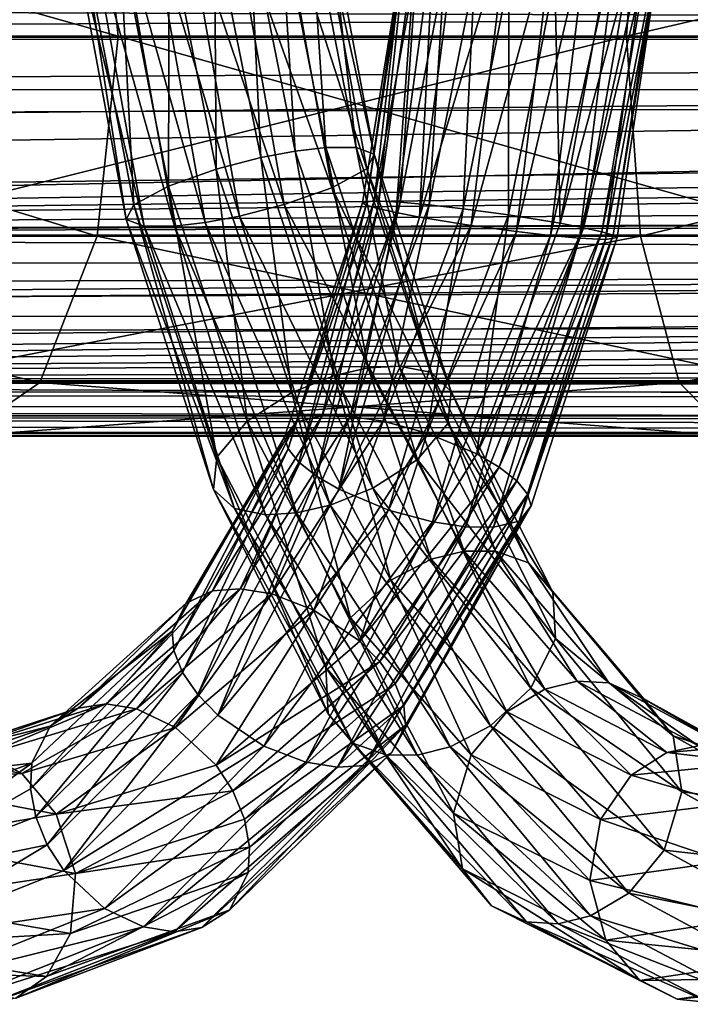
# Model space of a CAD drawing. Extents: x -218 to 77, y -202 to 22.
# Drawn here: x -141 to -129, y -17 to 0 of the extents above; entities that cross this region are included whole.
import ezdxf

# ---------------------------------------------------------------- set-up
doc = ezdxf.new("R2010")
doc.units = 0
for name, color, linetype in [('L1', 7, 'CONTINUOUS'), ('L20', 7, 'CONTINUOUS'), ('L21', 7, 'CONTINUOUS')]:
    doc.layers.add(name, color=color, linetype=linetype)

msp = doc.modelspace()

# ---------------------------------------------------------------- linework, layer by layer
at = {"layer": 'L1', "color": 7}
for points in [[(-16.97806, 0.000224, 241.5535), (-182.8212, 0.000622, 241.5532), (-16.97949, 0.834857, 241.55)], [(-16.97949, 0.834857, 241.55), (-182.8212, 0.000622, 241.5532), (-182.8176, 0.784397, 241.5441)], [(-16.99154, 0.536406, 255.4794), (-182.8087, 0.55129, 255.4783), (-16.99893, -0.000087, 255.4974)], [(-16.99893, -0.000087, 255.4974), (-182.8087, 0.55129, 255.4783), (-182.8008, -0.00007, 255.4981)], [(-16.97806, 0.000224, 241.5535), (-182.8256, -0.946757, 241.5643), (-182.8212, 0.000622, 241.5532)], [(-16.97653, -0.893039, 241.5572), (-182.8256, -0.946757, 241.5643), (-16.97806, 0.000224, 241.5535)], [(-183.1648, -3.478308, 254.5202), (-16.90667, -1.77892, 255.2702), (-16.99986, -0.067916, 255.4997)], [(-183.1648, -3.478308, 254.5202), (-16.99986, -0.067916, 255.4997), (-182.9668, -2.410182, 255.072)], [(-182.9668, -2.410182, 255.072), (-16.99986, -0.067916, 255.4997), (-182.8892, -1.764894, 255.2738)], [(-16.99986, -0.067916, 255.4997), (-182.8001, -0.049839, 255.4998), (-182.8892, -1.764894, 255.2738)], [(-16.99893, -0.000087, 255.4974), (-182.8008, -0.00007, 255.4981), (-16.99986, -0.067916, 255.4997)], [(-16.99986, -0.067916, 255.4997), (-182.8008, -0.00007, 255.4981), (-182.8001, -0.049839, 255.4998)], [(-183.1537, -3.499657, 242.4383), (-183.1528, -3.496134, 242.4356), (-16.97653, -0.893039, 241.5572)], [(-16.97653, -0.893039, 241.5572), (-16.94066, -1.419111, 241.6454), (-183.1537, -3.499657, 242.4383)], [(-16.97653, -0.893039, 241.5572), (-183.1528, -3.496134, 242.4356), (-183.0804, -3.120305, 242.2339)], [(-183.0804, -3.120305, 242.2339), (-182.8619, -1.470415, 241.6562), (-16.97653, -0.893039, 241.5572)], [(-16.97653, -0.893039, 241.5572), (-182.8619, -1.470415, 241.6562), (-182.8256, -0.946757, 241.5643)], [(-183.1537, -3.499657, 242.4383), (-16.94066, -1.419111, 241.6454), (-16.73633, -2.951291, 242.1686)], [(-16.82539, -2.43026, 255.0646), (-16.90667, -1.77892, 255.2702), (-183.1648, -3.478308, 254.5202)], [(-16.7257, -2.948954, 254.7947), (-16.82539, -2.43026, 255.0646), (-183.1648, -3.478308, 254.5202)], [(-183.1648, -3.478308, 254.5202), (-16.62404, -3.477835, 254.5196), (-16.7257, -2.948954, 254.7947)], [(-183.1537, -3.499657, 242.4383), (-16.73633, -2.951291, 242.1686), (-16.72049, -3.070033, 242.2091)], [(-16.72049, -3.070033, 242.2091), (-16.64784, -3.44231, 242.4049), (-183.1537, -3.499657, 242.4383)], [(-183.1537, -3.499657, 242.4383), (-16.64784, -3.44231, 242.4049), (-16.63451, -3.495134, 242.4444)], [(-16.63451, -3.495134, 242.4444), (-16.28749, -4.870067, 243.4718), (-183.5046, -4.915597, 243.5163)], [(-183.4651, -4.756318, 243.3951), (-16.63451, -3.495134, 242.4444), (-183.5046, -4.915597, 243.5163)], [(-183.1537, -3.499657, 242.4383), (-16.63451, -3.495134, 242.4444), (-183.4651, -4.756318, 243.3951)], [(-183.255, -3.964763, 254.2689), (-16.52745, -3.980362, 254.2582), (-183.1648, -3.478308, 254.5202)], [(-183.1648, -3.478308, 254.5202), (-16.52745, -3.980362, 254.2582), (-16.62404, -3.477835, 254.5196)], [(-183.875, -6.03035, 251.9847), (-16.42159, -4.396736, 253.9469), (-16.52745, -3.980362, 254.2582)], [(-183.875, -6.03035, 251.9847), (-16.52745, -3.980362, 254.2582), (-183.8174, -5.879967, 252.2981)], [(-183.8174, -5.879967, 252.2981), (-16.52745, -3.980362, 254.2582), (-183.7285, -5.624598, 252.667)], [(-16.52745, -3.980362, 254.2582), (-183.4688, -4.754958, 253.5714), (-183.7285, -5.624598, 252.667)], [(-16.52745, -3.980362, 254.2582), (-183.3581, -4.384252, 253.9569), (-183.4688, -4.754958, 253.5714)], [(-183.255, -3.964763, 254.2689), (-183.3581, -4.384252, 253.9569), (-16.52745, -3.980362, 254.2582)], [(-16.03927, -5.634, 252.6543), (-16.42159, -4.396736, 253.9469), (-183.875, -6.03035, 251.9847)], [(-16.18943, -5.186754, 243.7992), (-183.878, -6.032421, 245.0203), (-16.28749, -4.870067, 243.4718)], [(-16.28749, -4.870067, 243.4718), (-183.878, -6.032421, 245.0203), (-183.6013, -5.234888, 243.8529)], [(-16.28749, -4.870067, 243.4718), (-183.6013, -5.234888, 243.8529), (-183.5046, -4.915597, 243.5163)], [(-15.88693, -6.037391, 245.0173), (-183.878, -6.032421, 245.0203), (-16.18943, -5.186754, 243.7992)], [(-15.94891, -5.884918, 252.2905), (-16.03927, -5.634, 252.6543), (-183.875, -6.03035, 251.9847)], [(-184.1095, -6.642147, 250.7095), (-15.64777, -6.644335, 250.7029), (-183.875, -6.03035, 251.9847)], [(-183.875, -6.03035, 251.9847), (-15.89098, -6.031014, 251.9851), (-15.94891, -5.884918, 252.2905)], [(-183.875, -6.03035, 251.9847), (-15.64777, -6.644335, 250.7029), (-15.89098, -6.031014, 251.9851)], [(-15.82931, -6.199436, 245.2493), (-183.9474, -6.232505, 245.3132), (-183.878, -6.032421, 245.0203)], [(-15.72311, -6.464048, 245.8137), (-183.9474, -6.232505, 245.3132), (-15.82931, -6.199436, 245.2493)], [(-15.82931, -6.199436, 245.2493), (-183.878, -6.032421, 245.0203), (-15.88693, -6.037391, 245.0173)], [(-15.72311, -6.464048, 245.8137), (-184.0487, -6.492023, 245.882), (-183.9474, -6.232505, 245.3132)], [(-15.52612, -6.923844, 247.4702), (-184.2328, -6.935002, 247.5483), (-184.0487, -6.492023, 245.882)], [(-15.52612, -6.923844, 247.4702), (-184.0487, -6.492023, 245.882), (-15.72311, -6.464048, 245.8137)], [(-15.49193, -7, 248.5), (-184.1095, -6.642147, 250.7095), (-184.17, -6.787792, 250.2105)], [(-15.49193, -7, 248.5), (-15.58559, -6.788913, 250.2061), (-184.1095, -6.642147, 250.7095)], [(-184.1095, -6.642147, 250.7095), (-15.58559, -6.788913, 250.2061), (-15.64777, -6.644335, 250.7029)], [(-184.17, -6.787792, 250.2105), (-184.261, -7, 248.5), (-15.49193, -7, 248.5)], [(-15.49193, -7, 248.5), (-184.261, -7, 248.5), (-184.2539, -6.98384, 248.0246)], [(-15.49581, -6.991419, 248.1535), (-184.2539, -6.98384, 248.0246), (-184.2328, -6.935002, 247.5483)], [(-15.49193, -7, 248.5), (-184.2539, -6.98384, 248.0246), (-15.49581, -6.991419, 248.1535)], [(-15.49581, -6.991419, 248.1535), (-184.2328, -6.935002, 247.5483), (-15.52612, -6.923844, 247.4702)]]:
    msp.add_3dface(points, dxfattribs=at)
at = {"layer": 'L20', "color": 7}
for points in [[(-137.7317, 2.240586, 654.5088), (-138.3428, 2.153595, 654.354), (-136.7788, -3.147126, 654.7397)], [(-136.9341, 2.330539, 654.4489), (-137.7317, 2.240586, 654.5088), (-136.0002, -2.945845, 654.7043)], [(-136.0002, -2.945845, 654.7043), (-137.7317, 2.240586, 654.5088), (-136.7788, -3.147126, 654.7397)], [(-136.0669, 2.39432, 654.0059), (-136.9341, 2.330539, 654.4489), (-135.1651, -2.650562, 654.2941)], [(-135.1651, -2.650562, 654.2941), (-136.9341, 2.330539, 654.4489), (-136.0002, -2.945845, 654.7043)], [(-135.4162, 2.393289, 653.1304), (-136.0669, 2.39432, 654.0059), (-134.5547, -2.319132, 653.4522)], [(-134.5547, -2.319132, 653.4522), (-136.0669, 2.39432, 654.0059), (-135.1651, -2.650562, 654.2941)], [(-135.545, 2.198028, 651.1326), (-135.2498, 2.316372, 652.0551), (-134.7408, -1.945548, 651.4835)], [(-134.5547, -2.319132, 653.4522), (-134.4242, -2.062152, 652.3995), (-135.4162, 2.393289, 653.1304)], [(-135.4162, 2.393289, 653.1304), (-134.4242, -2.062152, 652.3995), (-135.2498, 2.316372, 652.0551)], [(-134.7408, -1.945548, 651.4835), (-135.2498, 2.316372, 652.0551), (-134.4242, -2.062152, 652.3995)], [(-138.8844, 2.059978, 654.0333), (-137.3814, -3.260729, 654.5693), (-138.3428, 2.153595, 654.354)], [(-136.7788, -3.147126, 654.7397), (-138.3428, 2.153595, 654.354), (-137.3814, -3.260729, 654.5693)], [(-136.6065, 1.987956, 650.2087), (-136.0648, 2.081573, 650.5293), (-135.8071, -2.010358, 650.5434)], [(-136.0648, 2.081573, 650.5293), (-135.545, 2.198028, 651.1326), (-135.2675, -1.946771, 650.8747)], [(-135.8071, -2.010358, 650.5434), (-136.0648, 2.081573, 650.5293), (-135.2675, -1.946771, 650.8747)], [(-135.2675, -1.946771, 650.8747), (-135.545, 2.198028, 651.1326), (-134.7408, -1.945548, 651.4835)], [(-139.6994, 1.825179, 652.5075), (-138.4477, -3.325539, 653.6292), (-139.4042, 1.943523, 653.43)], [(-139.4042, 1.943523, 653.43), (-137.921, -3.324317, 654.238), (-138.8844, 2.059978, 654.0333)], [(-138.4477, -3.325539, 653.6292), (-137.921, -3.324317, 654.238), (-139.4042, 1.943523, 653.43)], [(-137.921, -3.324317, 654.238), (-137.3814, -3.260729, 654.5693), (-138.8844, 2.059978, 654.0333)], [(-138.0152, 1.811013, 650.1137), (-137.2176, 1.900966, 650.0538), (-137.1882, -2.325242, 650.4084)], [(-137.2176, 1.900966, 650.0538), (-136.6065, 1.987956, 650.2087), (-136.4096, -2.123961, 650.373)], [(-137.1882, -2.325242, 650.4084), (-137.2176, 1.900966, 650.0538), (-136.4096, -2.123961, 650.373)], [(-136.4096, -2.123961, 650.373), (-136.6065, 1.987956, 650.2087), (-135.8071, -2.010358, 650.5434)], [(-132.9726, 1.921091, 620.94), (-132.0733, 2.01404, 620.5711), (-133.6312, -3.163942, 620.7767)], [(-133.6312, -3.163942, 620.7767), (-132.0733, 2.01404, 620.5711), (-132.7281, -3.309444, 620.4352)], [(-133.6312, -3.163942, 620.7767), (-133.3728, 1.835663, 621.2947), (-132.9726, 1.921091, 620.94)], [(-132.0733, 2.01404, 620.5711), (-131.2681, 2.02088, 620.5713), (-132.7281, -3.309444, 620.4352)], [(-132.7281, -3.309444, 620.4352), (-131.2681, 2.02088, 620.5713), (-131.9308, -3.417431, 620.4677)], [(-131.2681, 2.02088, 620.5713), (-130.6639, 1.980692, 620.7674), (-131.9308, -3.417431, 620.4677)], [(-131.9308, -3.417431, 620.4677), (-130.6639, 1.980692, 620.7674), (-131.3392, -3.485241, 620.6927)], [(-130.1399, 1.903565, 621.1203), (-131.3392, -3.485241, 620.6927), (-130.6639, 1.980692, 620.7674)], [(-130.8325, -3.531709, 621.075), (-131.3392, -3.485241, 620.6927), (-130.1399, 1.903565, 621.1203)], [(-129.6557, 1.762651, 621.7477), (-130.8325, -3.531709, 621.075), (-130.1399, 1.903565, 621.1203)], [(-138.7643, -3.208935, 652.7132), (-138.4477, -3.325539, 653.6292), (-139.6994, 1.825179, 652.5075)], [(-139.5331, 1.748263, 651.4322), (-138.7643, -3.208935, 652.7132), (-139.6994, 1.825179, 652.5075)], [(-138.6338, -2.951955, 651.6605), (-138.7643, -3.208935, 652.7132), (-139.5331, 1.748263, 651.4322)], [(-139.5331, 1.748263, 651.4322), (-138.8823, 1.747232, 650.5567), (-138.6338, -2.951955, 651.6605)], [(-138.8823, 1.747232, 650.5567), (-138.0152, 1.811013, 650.1137), (-138.0234, -2.620526, 650.8186)], [(-138.6338, -2.951955, 651.6605), (-138.8823, 1.747232, 650.5567), (-138.0234, -2.620526, 650.8186)], [(-138.0234, -2.620526, 650.8186), (-138.0152, 1.811013, 650.1137), (-137.1882, -2.325242, 650.4084)], [(-134.0396, -3.086337, 621.1237), (-134.361, -3.014387, 621.5743), (-133.6817, 1.728452, 621.747)], [(-134.361, -3.014387, 621.5743), (-133.8667, 1.608349, 622.2596), (-133.6817, 1.728452, 621.747)], [(-133.6312, -3.163942, 620.7767), (-134.0396, -3.086337, 621.1237), (-133.3728, 1.835663, 621.2947)], [(-134.0396, -3.086337, 621.1237), (-133.6817, 1.728452, 621.747), (-133.3728, 1.835663, 621.2947)], [(-130.3746, -3.554324, 621.7365), (-130.8325, -3.531709, 621.075), (-129.6557, 1.762651, 621.7477)], [(-129.4174, 1.5514, 622.6702), (-130.3746, -3.554324, 621.7365), (-129.6557, 1.762651, 621.7477)], [(-134.361, -3.014387, 621.5743), (-134.5618, -2.954996, 622.0915), (-133.8667, 1.608349, 622.2596)], [(-133.9168, 1.486521, 622.7847), (-133.8667, 1.608349, 622.2596), (-134.5618, -2.954996, 622.0915)], [(-130.1703, -3.524061, 622.6903), (-130.3746, -3.554324, 621.7365), (-129.4174, 1.5514, 622.6702)], [(-130.238, -3.481913, 623.2257), (-130.1703, -3.524061, 622.6903), (-129.4174, 1.5514, 622.6702)], [(-130.238, -3.481913, 623.2257), (-129.4174, 1.5514, 622.6702), (-129.4675, 1.429572, 623.1953)], [(-133.9168, 1.486521, 622.7847), (-134.5618, -2.954996, 622.0915), (-134.6295, -2.912848, 622.627)], [(-134.6295, -2.912848, 622.627), (-134.4251, -2.882585, 623.5808), (-133.9168, 1.486521, 622.7847)], [(-133.9168, 1.486521, 622.7847), (-134.4251, -2.882585, 623.5808), (-133.6784, 1.275271, 623.7072)], [(-130.4387, -3.422522, 623.743), (-130.238, -3.481913, 623.2257), (-129.4675, 1.429572, 623.1953)], [(-130.4387, -3.422522, 623.743), (-129.4675, 1.429572, 623.1953), (-129.6524, 1.309469, 623.7079)], [(-134.4251, -2.882585, 623.5808), (-133.9672, -2.9052, 624.2423), (-133.6784, 1.275271, 623.7072)], [(-133.6784, 1.275271, 623.7072), (-133.9672, -2.9052, 624.2423), (-133.1943, 1.134356, 624.3345)], [(-130.7601, -3.350572, 624.1935), (-130.4387, -3.422522, 623.743), (-129.6524, 1.309469, 623.7079)], [(-130.7601, -3.350572, 624.1935), (-129.6524, 1.309469, 623.7079), (-129.9614, 1.202258, 624.1602)], [(-133.9672, -2.9052, 624.2423), (-133.4605, -2.951668, 624.6246), (-133.1943, 1.134356, 624.3345)], [(-133.1943, 1.134356, 624.3345), (-133.4605, -2.951668, 624.6246), (-132.6703, 1.057229, 624.6875)], [(-132.869, -3.019478, 624.8496), (-132.6703, 1.057229, 624.6875), (-133.4605, -2.951668, 624.6246)], [(-132.0661, 1.017041, 624.8836), (-132.6703, 1.057229, 624.6875), (-132.869, -3.019478, 624.8496)], [(-131.2609, 1.023881, 624.8838), (-131.1686, -3.272967, 624.5406), (-130.3616, 1.11683, 624.5149)], [(-131.1686, -3.272967, 624.5406), (-130.7601, -3.350572, 624.1935), (-129.9614, 1.202258, 624.1602)], [(-131.1686, -3.272967, 624.5406), (-129.9614, 1.202258, 624.1602), (-130.3616, 1.11683, 624.5149)], [(-132.0717, -3.127465, 624.882), (-132.0661, 1.017041, 624.8836), (-132.869, -3.019478, 624.8496)], [(-131.2609, 1.023881, 624.8838), (-132.0661, 1.017041, 624.8836), (-132.0717, -3.127465, 624.882)], [(-132.0717, -3.127465, 624.882), (-131.1686, -3.272967, 624.5406), (-131.2609, 1.023881, 624.8838)], [(-136.4096, -2.123961, 650.373), (-135.8071, -2.010358, 650.5434), (-135.1193, -5.937745, 649.4957)], [(-135.8071, -2.010358, 650.5434), (-135.2675, -1.946771, 650.8747), (-134.528, -5.804261, 649.6895)], [(-135.1193, -5.937745, 649.4957), (-135.8071, -2.010358, 650.5434), (-134.528, -5.804261, 649.6895)], [(-135.2675, -1.946771, 650.8747), (-134.7408, -1.945548, 651.4835), (-133.987, -5.772261, 650.0232)], [(-134.528, -5.804261, 649.6895), (-135.2675, -1.946771, 650.8747), (-133.987, -5.772261, 650.0232)], [(-133.987, -5.772261, 650.0232), (-134.7408, -1.945548, 651.4835), (-133.4404, -5.880666, 650.6044)], [(-134.7408, -1.945548, 651.4835), (-134.4242, -2.062152, 652.3995), (-133.4404, -5.880666, 650.6044)], [(-134.5547, -2.319132, 653.4522), (-133.0764, -6.215103, 651.4462), (-134.4242, -2.062152, 652.3995)], [(-133.4404, -5.880666, 650.6044), (-134.4242, -2.062152, 652.3995), (-133.0764, -6.215103, 651.4462)], [(-137.1882, -2.325242, 650.4084), (-136.4096, -2.123961, 650.373), (-135.8669, -6.235275, 649.474)], [(-135.8669, -6.235275, 649.474), (-136.4096, -2.123961, 650.373), (-135.1193, -5.937745, 649.4957)], [(-138.0234, -2.620526, 650.8186), (-137.1882, -2.325242, 650.4084), (-136.6447, -6.736587, 649.784)], [(-136.6447, -6.736587, 649.784), (-137.1882, -2.325242, 650.4084), (-135.8669, -6.235275, 649.474)], [(-134.5547, -2.319132, 653.4522), (-135.1651, -2.650562, 654.2941), (-133.1342, -6.7773, 652.3798)], [(-133.1342, -6.7773, 652.3798), (-133.0764, -6.215103, 651.4462), (-134.5547, -2.319132, 653.4522)], [(-138.6338, -2.951955, 651.6605), (-138.0234, -2.620526, 650.8186), (-137.1782, -7.368315, 650.4959)], [(-137.1782, -7.368315, 650.4959), (-138.0234, -2.620526, 650.8186), (-136.6447, -6.736587, 649.784)], [(-135.1651, -2.650562, 654.2941), (-136.0002, -2.945845, 654.7043), (-133.6676, -7.409029, 653.0918)], [(-133.1342, -6.7773, 652.3798), (-135.1651, -2.650562, 654.2941), (-133.6676, -7.409029, 653.0918)], [(-134.6295, -2.912848, 622.627), (-135.9324, -7.221223, 623.1835), (-135.9929, -7.01882, 623.682)], [(-135.9929, -7.01882, 623.682), (-135.7864, -6.747163, 624.5966), (-134.6295, -2.912848, 622.627)], [(-134.6295, -2.912848, 622.627), (-134.5618, -2.954996, 622.0915), (-135.9324, -7.221223, 623.1835)], [(-134.6295, -2.912848, 622.627), (-135.7864, -6.747163, 624.5966), (-134.4251, -2.882585, 623.5808)], [(-135.7864, -6.747163, 624.5966), (-135.3374, -6.645234, 625.257), (-134.4251, -2.882585, 623.5808)], [(-134.4251, -2.882585, 623.5808), (-135.3374, -6.645234, 625.257), (-133.9672, -2.9052, 624.2423)], [(-135.3374, -6.645234, 625.257), (-134.8436, -6.652585, 625.6583), (-133.9672, -2.9052, 624.2423)], [(-133.9672, -2.9052, 624.2423), (-134.8436, -6.652585, 625.6583), (-133.4605, -2.951668, 624.6246)], [(-138.6338, -2.951955, 651.6605), (-137.2359, -7.930513, 651.4295), (-138.7643, -3.208935, 652.7132)], [(-137.1782, -7.368315, 650.4959), (-137.2359, -7.930513, 651.4295), (-138.6338, -2.951955, 651.6605)], [(-136.0002, -2.945845, 654.7043), (-136.7788, -3.147126, 654.7397), (-134.4455, -7.910341, 653.4017)], [(-133.6676, -7.409029, 653.0918), (-136.0002, -2.945845, 654.7043), (-134.4455, -7.910341, 653.4017)], [(-135.7429, -7.453805, 622.713), (-135.9324, -7.221223, 623.1835), (-134.5618, -2.954996, 622.0915)], [(-135.7429, -7.453805, 622.713), (-134.5618, -2.954996, 622.0915), (-134.361, -3.014387, 621.5743)], [(-135.4361, -7.696489, 622.3152), (-135.7429, -7.453805, 622.713), (-134.361, -3.014387, 621.5743)], [(-135.4361, -7.696489, 622.3152), (-134.361, -3.014387, 621.5743), (-134.0396, -3.086337, 621.1237)], [(-135.0442, -7.927417, 622.0221), (-135.4361, -7.696489, 622.3152), (-134.0396, -3.086337, 621.1237)], [(-135.0442, -7.927417, 622.0221), (-134.0396, -3.086337, 621.1237), (-133.6312, -3.163942, 620.7767)], [(-134.2693, -6.737166, 625.9187), (-133.4605, -2.951668, 624.6246), (-134.8436, -6.652585, 625.6583)], [(-132.869, -3.019478, 624.8496), (-133.4605, -2.951668, 624.6246), (-134.2693, -6.737166, 625.9187)], [(-133.4976, -6.94416, 626.0146), (-132.869, -3.019478, 624.8496), (-134.2693, -6.737166, 625.9187)], [(-132.0717, -3.127465, 624.882), (-132.869, -3.019478, 624.8496), (-133.4976, -6.94416, 626.0146)], [(-137.2359, -7.930513, 651.4295), (-136.8719, -8.26495, 652.2714), (-138.7643, -3.208935, 652.7132)], [(-138.7643, -3.208935, 652.7132), (-136.8719, -8.26495, 652.2714), (-138.4477, -3.325539, 653.6292)], [(-137.921, -3.324317, 654.238), (-135.7843, -8.341355, 653.1863), (-137.3814, -3.260729, 654.5693)], [(-136.7788, -3.147126, 654.7397), (-137.3814, -3.260729, 654.5693), (-135.193, -8.207871, 653.38)], [(-135.193, -8.207871, 653.38), (-137.3814, -3.260729, 654.5693), (-135.7843, -8.341355, 653.1863)], [(-134.4455, -7.910341, 653.4017), (-136.7788, -3.147126, 654.7397), (-135.193, -8.207871, 653.38)], [(-133.6312, -3.163942, 620.7767), (-132.7281, -3.309444, 620.4352), (-135.0442, -7.927417, 622.0221)], [(-133.4976, -6.94416, 626.0146), (-132.627, -7.30852, 625.7673), (-132.0717, -3.127465, 624.882)], [(-132.0717, -3.127465, 624.882), (-132.627, -7.30852, 625.7673), (-131.1686, -3.272967, 624.5406)], [(-132.627, -7.30852, 625.7673), (-130.7601, -3.350572, 624.1935), (-131.1686, -3.272967, 624.5406)], [(-138.4477, -3.325539, 653.6292), (-136.3253, -8.373355, 652.8525), (-137.921, -3.324317, 654.238)], [(-136.8719, -8.26495, 652.2714), (-136.3253, -8.373355, 652.8525), (-138.4477, -3.325539, 653.6292)], [(-136.3253, -8.373355, 652.8525), (-135.7843, -8.341355, 653.1863), (-137.921, -3.324317, 654.238)], [(-135.0442, -7.927417, 622.0221), (-132.7281, -3.309444, 620.4352), (-134.1736, -8.291778, 621.7747)], [(-132.7281, -3.309444, 620.4352), (-131.9308, -3.417431, 620.4677), (-134.1736, -8.291778, 621.7747)], [(-134.1736, -8.291778, 621.7747), (-131.9308, -3.417431, 620.4677), (-133.4019, -8.498772, 621.8707)], [(-131.9308, -3.417431, 620.4677), (-131.3392, -3.485241, 620.6927), (-133.4019, -8.498772, 621.8707)], [(-132.627, -7.30852, 625.7673), (-132.2351, -7.539448, 625.4742), (-130.7601, -3.350572, 624.1935)], [(-132.2351, -7.539448, 625.4742), (-130.4387, -3.422522, 623.743), (-130.7601, -3.350572, 624.1935)], [(-132.2351, -7.539448, 625.4742), (-131.9283, -7.782132, 625.0764), (-130.4387, -3.422522, 623.743)], [(-131.9283, -7.782132, 625.0764), (-130.238, -3.481913, 623.2257), (-130.4387, -3.422522, 623.743)], [(-133.4019, -8.498772, 621.8707), (-131.3392, -3.485241, 620.6927), (-132.8276, -8.583353, 622.131)], [(-130.8325, -3.531709, 621.075), (-132.8276, -8.583353, 622.131), (-131.3392, -3.485241, 620.6927)], [(-132.3338, -8.590703, 622.5324), (-132.8276, -8.583353, 622.131), (-130.8325, -3.531709, 621.075)], [(-130.3746, -3.554324, 621.7365), (-132.3338, -8.590703, 622.5324), (-130.8325, -3.531709, 621.075)], [(-131.8848, -8.488774, 623.1928), (-132.3338, -8.590703, 622.5324), (-130.3746, -3.554324, 621.7365)], [(-131.9283, -7.782132, 625.0764), (-131.7388, -8.014714, 624.6059), (-130.238, -3.481913, 623.2257)], [(-131.6783, -8.217118, 624.1074), (-131.8848, -8.488774, 623.1928), (-130.1703, -3.524061, 622.6903)], [(-130.1703, -3.524061, 622.6903), (-131.8848, -8.488774, 623.1928), (-130.3746, -3.554324, 621.7365)], [(-131.7388, -8.014714, 624.6059), (-130.1703, -3.524061, 622.6903), (-130.238, -3.481913, 623.2257)], [(-131.7388, -8.014714, 624.6059), (-131.6783, -8.217118, 624.1074), (-130.1703, -3.524061, 622.6903)], [(-135.1193, -5.937745, 649.4957), (-134.528, -5.804261, 649.6895), (-133.4258, -9.151733, 647.5534)], [(-134.528, -5.804261, 649.6895), (-133.987, -5.772261, 650.0232), (-132.8469, -9.009372, 647.7762)], [(-133.4258, -9.151733, 647.5534), (-134.528, -5.804261, 649.6895), (-132.8469, -9.009372, 647.7762)], [(-132.8469, -9.009372, 647.7762), (-133.987, -5.772261, 650.0232), (-132.3012, -9.009844, 648.1035)], [(-133.987, -5.772261, 650.0232), (-133.4404, -5.880666, 650.6044), (-132.3012, -9.009844, 648.1035)], [(-135.8669, -6.235275, 649.474), (-135.1193, -5.937745, 649.4957), (-134.1346, -9.518478, 647.4479)], [(-134.1346, -9.518478, 647.4479), (-135.1193, -5.937745, 649.4957), (-133.4258, -9.151733, 647.5534)], [(-132.3012, -9.009844, 648.1035), (-133.4404, -5.880666, 650.6044), (-131.7246, -9.21443, 648.6267)], [(-133.4404, -5.880666, 650.6044), (-133.0764, -6.215103, 651.4462), (-131.7246, -9.21443, 648.6267)], [(-136.6447, -6.736587, 649.784), (-135.8669, -6.235275, 649.474), (-134.8377, -10.17815, 647.6005)], [(-134.8377, -10.17815, 647.6005), (-135.8669, -6.235275, 649.474), (-134.1346, -9.518478, 647.4479)], [(-133.1342, -6.7773, 652.3798), (-131.2937, -9.731025, 649.334), (-133.0764, -6.215103, 651.4462)], [(-131.7246, -9.21443, 648.6267), (-133.0764, -6.215103, 651.4462), (-131.2937, -9.731025, 649.334)], [(-135.7864, -6.747163, 624.5966), (-137.255, -9.705903, 627.2252), (-135.3374, -6.645234, 625.257)], [(-137.255, -9.705903, 627.2252), (-136.7684, -9.671405, 627.6338), (-135.3374, -6.645234, 625.257)], [(-135.3374, -6.645234, 625.257), (-136.7684, -9.671405, 627.6338), (-134.8436, -6.652585, 625.6583)], [(-136.2138, -9.761887, 627.9323), (-134.8436, -6.652585, 625.6583), (-136.7684, -9.671405, 627.6338)], [(-134.2693, -6.737166, 625.9187), (-134.8436, -6.652585, 625.6583), (-136.2138, -9.761887, 627.9323)], [(-135.9929, -7.01882, 623.682), (-137.7139, -9.923873, 626.6007), (-135.7864, -6.747163, 624.5966)], [(-137.7139, -9.923873, 626.6007), (-137.255, -9.705903, 627.2252), (-135.7864, -6.747163, 624.5966)], [(-137.1782, -7.368315, 650.4959), (-136.6447, -6.736587, 649.784), (-135.2685, -11.04816, 648.0991)], [(-135.2685, -11.04816, 648.0991), (-136.6447, -6.736587, 649.784), (-134.8377, -10.17815, 647.6005)], [(-135.4828, -10.04384, 628.1161), (-134.2693, -6.737166, 625.9187), (-136.2138, -9.761887, 627.9323)], [(-133.4976, -6.94416, 626.0146), (-134.2693, -6.737166, 625.9187), (-135.4828, -10.04384, 628.1161)], [(-133.1342, -6.7773, 652.3798), (-133.6676, -7.409029, 653.0918), (-131.252, -10.54141, 650.0638)], [(-131.252, -10.54141, 650.0638), (-131.2937, -9.731025, 649.334), (-133.1342, -6.7773, 652.3798)], [(-135.9929, -7.01882, 623.682), (-137.9296, -10.75221, 625.3717), (-137.9589, -10.41027, 625.7905)], [(-137.9589, -10.41027, 625.7905), (-137.7139, -9.923873, 626.6007), (-135.9929, -7.01882, 623.682)], [(-135.9929, -7.01882, 623.682), (-135.9324, -7.221223, 623.1835), (-137.9296, -10.75221, 625.3717)], [(-135.4828, -10.04384, 628.1161), (-134.6777, -10.58669, 628.019), (-133.4976, -6.94416, 626.0146)], [(-133.4976, -6.94416, 626.0146), (-134.6777, -10.58669, 628.019), (-132.627, -7.30852, 625.7673)], [(-137.7775, -11.13369, 624.9939), (-137.9296, -10.75221, 625.3717), (-135.9324, -7.221223, 623.1835)], [(-137.7775, -11.13369, 624.9939), (-135.9324, -7.221223, 623.1835), (-135.7429, -7.453805, 622.713)], [(-137.1782, -7.368315, 650.4959), (-135.2268, -11.85854, 648.8289), (-137.2359, -7.930513, 651.4295)], [(-135.2685, -11.04816, 648.0991), (-135.2268, -11.85854, 648.8289), (-137.1782, -7.368315, 650.4959)], [(-134.6777, -10.58669, 628.019), (-132.2351, -7.539448, 625.4742), (-132.627, -7.30852, 625.7673)], [(-133.6676, -7.409029, 653.0918), (-134.4455, -7.910341, 653.4017), (-131.6828, -11.41141, 650.5624)], [(-131.252, -10.54141, 650.0638), (-133.6676, -7.409029, 653.0918), (-131.6828, -11.41141, 650.5624)], [(-137.511, -11.52132, 624.6937), (-137.7775, -11.13369, 624.9939), (-135.7429, -7.453805, 622.713)], [(-137.511, -11.52132, 624.6937), (-135.7429, -7.453805, 622.713), (-135.4361, -7.696489, 622.3152)], [(-134.6777, -10.58669, 628.019), (-134.3254, -10.946, 627.8196), (-132.2351, -7.539448, 625.4742)], [(-134.3254, -10.946, 627.8196), (-131.9283, -7.782132, 625.0764), (-132.2351, -7.539448, 625.4742)], [(-137.1587, -11.88063, 624.4943), (-137.511, -11.52132, 624.6937), (-135.4361, -7.696489, 622.3152)], [(-137.1587, -11.88063, 624.4943), (-135.4361, -7.696489, 622.3152), (-135.0442, -7.927417, 622.0221)], [(-135.0442, -7.927417, 622.0221), (-134.1736, -8.291778, 621.7747), (-137.1587, -11.88063, 624.4943)], [(-134.4455, -7.910341, 653.4017), (-135.193, -8.207871, 653.38), (-132.386, -12.07109, 650.7149)], [(-131.6828, -11.41141, 650.5624), (-134.4455, -7.910341, 653.4017), (-132.386, -12.07109, 650.7149)], [(-134.3254, -10.946, 627.8196), (-134.0589, -11.33363, 627.5194), (-131.9283, -7.782132, 625.0764)], [(-134.0589, -11.33363, 627.5194), (-131.7388, -8.014714, 624.6059), (-131.9283, -7.782132, 625.0764)], [(-135.2268, -11.85854, 648.8289), (-134.7959, -12.37514, 649.5361), (-137.2359, -7.930513, 651.4295)], [(-137.2359, -7.930513, 651.4295), (-134.7959, -12.37514, 649.5361), (-136.8719, -8.26495, 652.2714)], [(-134.0589, -11.33363, 627.5194), (-133.9068, -11.7151, 627.1416), (-131.7388, -8.014714, 624.6059)], [(-133.9068, -11.7151, 627.1416), (-131.6783, -8.217118, 624.1074), (-131.7388, -8.014714, 624.6059)], [(-134.7959, -12.37514, 649.5361), (-134.2194, -12.57973, 650.0593), (-136.8719, -8.26495, 652.2714)], [(-136.8719, -8.26495, 652.2714), (-134.2194, -12.57973, 650.0593), (-136.3253, -8.373355, 652.8525)], [(-135.193, -8.207871, 653.38), (-135.7843, -8.341355, 653.1863), (-133.0947, -12.43784, 650.6094)], [(-132.386, -12.07109, 650.7149), (-135.193, -8.207871, 653.38), (-133.0947, -12.43784, 650.6094)], [(-133.8775, -12.05704, 626.7228), (-134.1224, -12.54344, 625.9126), (-131.6783, -8.217118, 624.1074)], [(-131.6783, -8.217118, 624.1074), (-134.1224, -12.54344, 625.9126), (-131.8848, -8.488774, 623.1928)], [(-133.9068, -11.7151, 627.1416), (-133.8775, -12.05704, 626.7228), (-131.6783, -8.217118, 624.1074)], [(-137.1587, -11.88063, 624.4943), (-134.1736, -8.291778, 621.7747), (-136.3536, -12.42348, 624.3972)], [(-134.1736, -8.291778, 621.7747), (-133.4019, -8.498772, 621.8707), (-136.3536, -12.42348, 624.3972)], [(-136.3253, -8.373355, 652.8525), (-133.6736, -12.5802, 650.3866), (-135.7843, -8.341355, 653.1863)], [(-134.2194, -12.57973, 650.0593), (-133.6736, -12.5802, 650.3866), (-136.3253, -8.373355, 652.8525)], [(-133.0947, -12.43784, 650.6094), (-135.7843, -8.341355, 653.1863), (-133.6736, -12.5802, 650.3866)], [(-136.3536, -12.42348, 624.3972), (-133.4019, -8.498772, 621.8707), (-135.6226, -12.70543, 624.581)], [(-133.4019, -8.498772, 621.8707), (-132.8276, -8.583353, 622.131), (-135.6226, -12.70543, 624.581)], [(-135.6226, -12.70543, 624.581), (-132.8276, -8.583353, 622.131), (-135.068, -12.79591, 624.8795)], [(-132.3338, -8.590703, 622.5324), (-135.068, -12.79591, 624.8795), (-132.8276, -8.583353, 622.131)], [(-134.5814, -12.76141, 625.2881), (-135.068, -12.79591, 624.8795), (-132.3338, -8.590703, 622.5324)], [(-134.1224, -12.54344, 625.9126), (-134.5814, -12.76141, 625.2881), (-131.8848, -8.488774, 623.1928)], [(-131.8848, -8.488774, 623.1928), (-134.5814, -12.76141, 625.2881), (-132.3338, -8.590703, 622.5324)], [(-133.4258, -9.151733, 647.5534), (-132.8469, -9.009372, 647.7762), (-131.4367, -11.42505, 644.7547)], [(-132.8469, -9.009372, 647.7762), (-132.3012, -9.009844, 648.1035), (-130.8698, -11.28748, 645.009)], [(-131.4367, -11.42505, 644.7547), (-132.8469, -9.009372, 647.7762), (-130.8698, -11.28748, 645.009)], [(-130.8698, -11.28748, 645.009), (-132.3012, -9.009844, 648.1035), (-130.3163, -11.31976, 645.3211)], [(-132.3012, -9.009844, 648.1035), (-131.7246, -9.21443, 648.6267), (-130.3163, -11.31976, 645.3211)], [(-134.1346, -9.518478, 647.4479), (-133.4258, -9.151733, 647.5534), (-132.1036, -11.82489, 644.5467)], [(-132.1036, -11.82489, 644.5467), (-133.4258, -9.151733, 647.5534), (-131.4367, -11.42505, 644.7547)], [(-130.3163, -11.31976, 645.3211), (-131.7246, -9.21443, 648.6267), (-129.7027, -11.59928, 645.7605)], [(-131.7246, -9.21443, 648.6267), (-131.2937, -9.731025, 649.334), (-129.7027, -11.59928, 645.7605)], [(-134.8377, -10.17815, 647.6005), (-134.1346, -9.518478, 647.4479), (-132.7234, -12.57731, 644.4994)], [(-132.7234, -12.57731, 644.4994), (-134.1346, -9.518478, 647.4479), (-132.1036, -11.82489, 644.5467)], [(-137.7139, -9.923873, 626.6007), (-139.6059, -11.76119, 629.8987), (-137.255, -9.705903, 627.2252)], [(-139.6059, -11.76119, 629.8987), (-139.1184, -11.68693, 630.301), (-137.255, -9.705903, 627.2252)], [(-138.5832, -11.77221, 630.6349), (-136.7684, -9.671405, 627.6338), (-139.1184, -11.68693, 630.301)], [(-137.255, -9.705903, 627.2252), (-139.1184, -11.68693, 630.301), (-136.7684, -9.671405, 627.6338)], [(-136.2138, -9.761887, 627.9323), (-136.7684, -9.671405, 627.6338), (-138.5832, -11.77221, 630.6349)], [(-137.9036, -12.09758, 630.9189), (-136.2138, -9.761887, 627.9323), (-138.5832, -11.77221, 630.6349)], [(-135.4828, -10.04384, 628.1161), (-136.2138, -9.761887, 627.9323), (-137.9036, -12.09758, 630.9189)], [(-129.7027, -11.59928, 645.7605), (-131.2937, -9.731025, 649.334), (-129.1926, -12.24553, 646.2843)], [(-131.252, -10.54141, 650.0638), (-129.1926, -12.24553, 646.2843), (-131.2937, -9.731025, 649.334)], [(-137.9589, -10.41027, 625.7905), (-140.0951, -12.07397, 629.3414), (-137.7139, -9.923873, 626.6007)], [(-140.0951, -12.07397, 629.3414), (-139.6059, -11.76119, 629.8987), (-137.7139, -9.923873, 626.6007)], [(-137.9036, -12.09758, 630.9189), (-137.1919, -12.76005, 631.0087), (-135.4828, -10.04384, 628.1161)], [(-135.4828, -10.04384, 628.1161), (-137.1919, -12.76005, 631.0087), (-134.6777, -10.58669, 628.019)], [(-135.2685, -11.04816, 648.0991), (-134.8377, -10.17815, 647.6005), (-133.0371, -13.59849, 644.7208)], [(-133.0371, -13.59849, 644.7208), (-134.8377, -10.17815, 647.6005), (-132.7234, -12.57731, 644.4994)], [(-137.9589, -10.41027, 625.7905), (-137.9296, -10.75221, 625.3717), (-140.4397, -13.1712, 628.383)], [(-137.9589, -10.41027, 625.7905), (-140.4397, -13.1712, 628.383), (-140.4147, -12.72534, 628.6889)], [(-140.4147, -12.72534, 628.6889), (-140.0951, -12.07397, 629.3414), (-137.9589, -10.41027, 625.7905)], [(-137.1919, -12.76005, 631.0087), (-134.3254, -10.946, 627.8196), (-134.6777, -10.58669, 628.019)], [(-131.252, -10.54141, 650.0638), (-131.6828, -11.41141, 650.5624), (-129.0356, -13.22247, 646.7437)], [(-129.0356, -13.22247, 646.7437), (-129.1926, -12.24553, 646.2843), (-131.252, -10.54141, 650.0638)], [(-140.3494, -13.66148, 628.1323), (-140.4397, -13.1712, 628.383), (-137.9296, -10.75221, 625.3717)], [(-140.3494, -13.66148, 628.1323), (-137.9296, -10.75221, 625.3717), (-137.7775, -11.13369, 624.9939)], [(-137.1919, -12.76005, 631.0087), (-136.8997, -13.20933, 630.9312), (-134.3254, -10.946, 627.8196)], [(-136.8997, -13.20933, 630.9312), (-134.0589, -11.33363, 627.5194), (-134.3254, -10.946, 627.8196)], [(-140.1468, -14.15297, 627.9625), (-140.3494, -13.66148, 628.1323), (-137.7775, -11.13369, 624.9939)], [(-140.1468, -14.15297, 627.9625), (-137.7775, -11.13369, 624.9939), (-137.511, -11.52132, 624.6937)], [(-133.0371, -13.59849, 644.7208), (-132.8801, -14.57543, 645.1801), (-135.2685, -11.04816, 648.0991)], [(-135.2685, -11.04816, 648.0991), (-132.8801, -14.57543, 645.1801), (-135.2268, -11.85854, 648.8289)], [(-136.8997, -13.20933, 630.9312), (-136.697, -13.70082, 630.7614), (-134.0589, -11.33363, 627.5194)], [(-136.697, -13.70082, 630.7614), (-133.9068, -11.7151, 627.1416), (-134.0589, -11.33363, 627.5194)], [(-131.4367, -11.42505, 644.7547), (-130.8698, -11.28748, 645.009), (-129.3008, -12.53888, 641.4177)], [(-130.8698, -11.28748, 645.009), (-130.3163, -11.31976, 645.3211), (-128.7445, -12.4172, 641.7018)], [(-129.3008, -12.53888, 641.4177), (-130.8698, -11.28748, 645.009), (-128.7445, -12.4172, 641.7018)], [(-128.7445, -12.4172, 641.7018), (-130.3163, -11.31976, 645.3211), (-128.1806, -12.47528, 641.9911)], [(-130.3163, -11.31976, 645.3211), (-129.7027, -11.59928, 645.7605), (-128.1806, -12.47528, 641.9911)], [(-139.8545, -14.60225, 627.8851), (-140.1468, -14.15297, 627.9625), (-137.511, -11.52132, 624.6937)], [(-139.8545, -14.60225, 627.8851), (-137.511, -11.52132, 624.6937), (-137.1587, -11.88063, 624.4943)], [(-131.6828, -11.41141, 650.5624), (-132.386, -12.07109, 650.7149), (-129.3493, -14.24364, 646.965)], [(-132.1036, -11.82489, 644.5467), (-131.4367, -11.42505, 644.7547), (-129.9259, -12.93474, 641.1005)], [(-129.0356, -13.22247, 646.7437), (-131.6828, -11.41141, 650.5624), (-129.3493, -14.24364, 646.965)], [(-129.9259, -12.93474, 641.1005), (-131.4367, -11.42505, 644.7547), (-129.3008, -12.53888, 641.4177)], [(-141.2149, -12.5739, 633.7032), (-139.1184, -11.68693, 630.301), (-141.7324, -12.50466, 633.3392)], [(-139.6059, -11.76119, 629.8987), (-141.7324, -12.50466, 633.3392), (-139.1184, -11.68693, 630.301)], [(-138.5832, -11.77221, 630.6349), (-139.1184, -11.68693, 630.301), (-141.2149, -12.5739, 633.7032)], [(-136.697, -13.70082, 630.7614), (-136.6067, -14.1911, 630.5107), (-133.9068, -11.7151, 627.1416)], [(-136.6067, -14.1911, 630.5107), (-133.8775, -12.05704, 626.7228), (-133.9068, -11.7151, 627.1416)], [(-128.1806, -12.47528, 641.9911), (-129.7027, -11.59928, 645.7605), (-127.5254, -12.79846, 642.3292)], [(-129.7027, -11.59928, 645.7605), (-129.1926, -12.24553, 646.2843), (-127.5254, -12.79846, 642.3292)], [(-140.0951, -12.07397, 629.3414), (-142.2283, -12.61301, 632.9554), (-139.6059, -11.76119, 629.8987)], [(-142.2283, -12.61301, 632.9554), (-141.7324, -12.50466, 633.3392), (-139.6059, -11.76119, 629.8987)], [(-140.5926, -12.90671, 634.0907), (-138.5832, -11.77221, 630.6349), (-141.2149, -12.5739, 633.7032)], [(-137.9036, -12.09758, 630.9189), (-138.5832, -11.77221, 630.6349), (-140.5926, -12.90671, 634.0907)], [(-137.1587, -11.88063, 624.4943), (-136.3536, -12.42348, 624.3972), (-139.8545, -14.60225, 627.8851)], [(-132.8801, -14.57543, 645.1801), (-132.37, -15.22168, 645.7039), (-135.2268, -11.85854, 648.8289)], [(-135.2268, -11.85854, 648.8289), (-132.37, -15.22168, 645.7039), (-134.7959, -12.37514, 649.5361)], [(-132.7234, -12.57731, 644.4994), (-132.1036, -11.82489, 644.5467), (-130.4597, -13.707, 640.8329)], [(-130.4597, -13.707, 640.8329), (-132.1036, -11.82489, 644.5467), (-129.9259, -12.93474, 641.1005)], [(-136.6318, -14.63696, 630.2049), (-136.9514, -15.28833, 629.5524), (-133.8775, -12.05704, 626.7228)], [(-133.8775, -12.05704, 626.7228), (-136.9514, -15.28833, 629.5524), (-134.1224, -12.54344, 625.9126)], [(-136.6067, -14.1911, 630.5107), (-136.6318, -14.63696, 630.2049), (-133.8775, -12.05704, 626.7228)], [(-140.4147, -12.72534, 628.6889), (-142.7642, -12.99052, 632.4883), (-140.0951, -12.07397, 629.3414)], [(-142.7642, -12.99052, 632.4883), (-142.2283, -12.61301, 632.9554), (-140.0951, -12.07397, 629.3414)], [(-140.5926, -12.90671, 634.0907), (-139.9926, -13.61821, 634.3859), (-137.9036, -12.09758, 630.9189)], [(-137.9036, -12.09758, 630.9189), (-139.9926, -13.61821, 634.3859), (-137.1919, -12.76005, 631.0087)], [(-132.386, -12.07109, 650.7149), (-133.0947, -12.43784, 650.6094), (-129.9691, -14.99607, 646.9176)], [(-129.3493, -14.24364, 646.965), (-132.386, -12.07109, 650.7149), (-129.9691, -14.99607, 646.9176)], [(-140.5926, -12.90671, 634.0907), (-141.2149, -12.5739, 633.7032), (-143.352, -12.37881, 637.2589)], [(-143.352, -12.37881, 637.2589), (-142.87, -13.06283, 637.7602), (-140.5926, -12.90671, 634.0907)], [(-132.37, -15.22168, 645.7039), (-131.7564, -15.5012, 646.1433), (-134.7959, -12.37514, 649.5361)], [(-134.7959, -12.37514, 649.5361), (-131.7564, -15.5012, 646.1433), (-134.2194, -12.57973, 650.0593)], [(-127.755, -12.71892, 637.4807), (-129.3008, -12.53888, 641.4177), (-127.1675, -12.36409, 637.9018)], [(-129.3008, -12.53888, 641.4177), (-128.7445, -12.4172, 641.7018), (-127.1675, -12.36409, 637.9018)], [(-127.5254, -12.79846, 642.3292), (-129.1926, -12.24553, 646.2843), (-126.9296, -13.50658, 642.6398)], [(-129.0356, -13.22247, 646.7437), (-126.9296, -13.50658, 642.6398), (-129.1926, -12.24553, 646.2843)], [(-139.8545, -14.60225, 627.8851), (-136.3536, -12.42348, 624.3972), (-139.1429, -15.26472, 627.9749)], [(-136.3536, -12.42348, 624.3972), (-135.6226, -12.70543, 624.581), (-139.1429, -15.26472, 627.9749)], [(-136.9514, -15.28833, 629.5524), (-137.4406, -15.60111, 628.9951), (-134.1224, -12.54344, 625.9126)], [(-134.1224, -12.54344, 625.9126), (-137.4406, -15.60111, 628.9951), (-134.5814, -12.76141, 625.2881)], [(-131.7564, -15.5012, 646.1433), (-131.2029, -15.53348, 646.4554), (-134.2194, -12.57973, 650.0593)], [(-134.2194, -12.57973, 650.0593), (-131.2029, -15.53348, 646.4554), (-133.6736, -12.5802, 650.3866)], [(-133.0947, -12.43784, 650.6094), (-133.6736, -12.5802, 650.3866), (-130.636, -15.39591, 646.7097)], [(-130.636, -15.39591, 646.7097), (-133.6736, -12.5802, 650.3866), (-131.2029, -15.53348, 646.4554)], [(-129.9691, -14.99607, 646.9176), (-133.0947, -12.43784, 650.6094), (-130.636, -15.39591, 646.7097)], [(-133.0371, -13.59849, 644.7208), (-132.7234, -12.57731, 644.4994), (-130.6508, -14.77778, 640.7431)], [(-130.6508, -14.77778, 640.7431), (-132.7234, -12.57731, 644.4994), (-130.4597, -13.707, 640.8329)], [(-129.9259, -12.93474, 641.1005), (-129.3008, -12.53888, 641.4177), (-127.755, -12.71892, 637.4807)], [(-140.4147, -12.72534, 628.6889), (-140.4397, -13.1712, 628.383), (-143.2719, -14.79427, 631.7553)], [(-140.4147, -12.72534, 628.6889), (-143.2719, -14.79427, 631.7553), (-143.1861, -13.74146, 632.0294)], [(-143.1861, -13.74146, 632.0294), (-142.7642, -12.99052, 632.4883), (-140.4147, -12.72534, 628.6889)], [(-139.1429, -15.26472, 627.9749), (-135.6226, -12.70543, 624.581), (-138.4632, -15.59009, 628.2589)], [(-135.6226, -12.70543, 624.581), (-135.068, -12.79591, 624.8795), (-138.4632, -15.59009, 628.2589)], [(-128.2084, -13.43476, 636.9958), (-129.9259, -12.93474, 641.1005), (-127.755, -12.71892, 637.4807)], [(-140.5926, -12.90671, 634.0907), (-142.87, -13.06283, 637.7602), (-139.9926, -13.61821, 634.3859)], [(-139.9926, -13.61821, 634.3859), (-136.8997, -13.20933, 630.9312), (-137.1919, -12.76005, 631.0087)], [(-138.4632, -15.59009, 628.2589), (-135.068, -12.79591, 624.8795), (-137.9281, -15.67537, 628.5928)], [(-137.4406, -15.60111, 628.9951), (-137.9281, -15.67537, 628.5928), (-134.5814, -12.76141, 625.2881)], [(-134.5814, -12.76141, 625.2881), (-137.9281, -15.67537, 628.5928), (-135.068, -12.79591, 624.8795)], [(-142.87, -13.06283, 637.7602), (-142.6974, -14.08618, 638.0959), (-139.9926, -13.61821, 634.3859)], [(-130.4597, -13.707, 640.8329), (-129.9259, -12.93474, 641.1005), (-128.2084, -13.43476, 636.9958)], [(-143.2719, -14.79427, 631.7553), (-140.4397, -13.1712, 628.383), (-140.3494, -13.66148, 628.1323)], [(-139.9926, -13.61821, 634.3859), (-139.6526, -14.65458, 634.426), (-136.8997, -13.20933, 630.9312)], [(-139.6526, -14.65458, 634.426), (-136.697, -13.70082, 630.7614), (-136.8997, -13.20933, 630.9312)], [(-129.0356, -13.22247, 646.7437), (-129.3493, -14.24364, 646.965), (-126.6499, -14.55064, 642.7909)], [(-126.6499, -14.55064, 642.7909), (-126.9296, -13.50658, 642.6398), (-129.0356, -13.22247, 646.7437)], [(-128.2084, -13.43476, 636.9958), (-128.2823, -14.44623, 636.5928), (-130.4597, -13.707, 640.8329)], [(-130.6508, -14.77778, 640.7431), (-130.3712, -15.82184, 640.8943), (-133.0371, -13.59849, 644.7208)], [(-133.0371, -13.59849, 644.7208), (-130.3712, -15.82184, 640.8943), (-132.8801, -14.57543, 645.1801)], [(-143.2719, -14.79427, 631.7553), (-140.3494, -13.66148, 628.1323), (-140.1468, -14.15297, 627.9625)], [(-139.9926, -13.61821, 634.3859), (-142.6974, -14.08618, 638.0959), (-139.6526, -14.65458, 634.426)], [(-139.6526, -14.65458, 634.426), (-136.6067, -14.1911, 630.5107), (-136.697, -13.70082, 630.7614)], [(-130.6508, -14.77778, 640.7431), (-130.4597, -13.707, 640.8329), (-128.2823, -14.44623, 636.5928)], [(-142.6974, -14.08618, 638.0959), (-142.9499, -15.14756, 638.1183), (-139.6526, -14.65458, 634.426)], [(-142.9319, -15.83064, 631.7954), (-143.2719, -14.79427, 631.7553), (-140.1468, -14.15297, 627.9625)], [(-142.9319, -15.83064, 631.7954), (-140.1468, -14.15297, 627.9625), (-139.8545, -14.60225, 627.8851)], [(-139.6526, -14.65458, 634.426), (-139.7384, -15.70739, 634.1519), (-136.6067, -14.1911, 630.5107)], [(-139.7384, -15.70739, 634.1519), (-136.6318, -14.63696, 630.2049), (-136.6067, -14.1911, 630.5107)], [(-129.3493, -14.24364, 646.965), (-129.9691, -14.99607, 646.9176), (-126.841, -15.62142, 642.7011)], [(-126.6499, -14.55064, 642.7909), (-129.3493, -14.24364, 646.965), (-126.841, -15.62142, 642.7011)], [(-128.2823, -14.44623, 636.5928), (-127.8838, -15.44852, 636.4285), (-130.6508, -14.77778, 640.7431)], [(-139.8545, -14.60225, 627.8851), (-139.1429, -15.26472, 627.9749), (-142.9319, -15.83064, 631.7954)], [(-139.7384, -15.70739, 634.1519), (-140.1604, -16.45833, 633.693), (-136.6318, -14.63696, 630.2049)], [(-136.6318, -14.63696, 630.2049), (-140.1604, -16.45833, 633.693), (-136.9514, -15.28833, 629.5524)], [(-130.3712, -15.82184, 640.8943), (-129.7754, -16.52996, 641.2049), (-132.8801, -14.57543, 645.1801)], [(-132.8801, -14.57543, 645.1801), (-129.7754, -16.52996, 641.2049), (-132.37, -15.22168, 645.7039)], [(-139.6526, -14.65458, 634.426), (-142.9499, -15.14756, 638.1183), (-139.7384, -15.70739, 634.1519)], [(-130.6508, -14.77778, 640.7431), (-127.8838, -15.44852, 636.4285), (-130.3712, -15.82184, 640.8943)], [(-142.9499, -15.14756, 638.1183), (-143.4879, -15.92285, 637.8678), (-139.7384, -15.70739, 634.1519)], [(-129.9691, -14.99607, 646.9176), (-130.636, -15.39591, 646.7097), (-127.3749, -16.39367, 642.4336)], [(-126.841, -15.62142, 642.7011), (-129.9691, -14.99607, 646.9176), (-127.3749, -16.39367, 642.4336)], [(-142.9319, -15.83064, 631.7954), (-139.1429, -15.26472, 627.9749), (-142.332, -16.54214, 632.0905)], [(-139.1429, -15.26472, 627.9749), (-138.4632, -15.59009, 628.2589), (-142.332, -16.54214, 632.0905)], [(-140.1604, -16.45833, 633.693), (-140.6963, -16.83584, 633.2259), (-136.9514, -15.28833, 629.5524)], [(-136.9514, -15.28833, 629.5524), (-140.6963, -16.83584, 633.2259), (-137.4406, -15.60111, 628.9951)], [(-129.7754, -16.52996, 641.2049), (-129.1202, -16.85314, 641.543), (-132.37, -15.22168, 645.7039)], [(-132.37, -15.22168, 645.7039), (-129.1202, -16.85314, 641.543), (-131.7564, -15.5012, 646.1433)], [(-129.1202, -16.85314, 641.543), (-128.5563, -16.91122, 641.8323), (-131.7564, -15.5012, 646.1433)], [(-131.7564, -15.5012, 646.1433), (-128.5563, -16.91122, 641.8323), (-131.2029, -15.53348, 646.4554)], [(-130.636, -15.39591, 646.7097), (-131.2029, -15.53348, 646.4554), (-127.9999, -16.78954, 642.1164)], [(-127.3749, -16.39367, 642.4336), (-130.636, -15.39591, 646.7097), (-127.9999, -16.78954, 642.1164)], [(-127.8838, -15.44852, 636.4285), (-127.2031, -16.14231, 636.5165), (-130.3712, -15.82184, 640.8943)], [(-142.332, -16.54214, 632.0905), (-138.4632, -15.59009, 628.2589), (-141.7097, -16.87495, 632.4781)], [(-138.4632, -15.59009, 628.2589), (-137.9281, -15.67537, 628.5928), (-141.7097, -16.87495, 632.4781)], [(-141.7097, -16.87495, 632.4781), (-137.9281, -15.67537, 628.5928), (-141.1922, -16.94418, 632.8421)], [(-140.6963, -16.83584, 633.2259), (-141.1922, -16.94418, 632.8421), (-137.4406, -15.60111, 628.9951)], [(-137.4406, -15.60111, 628.9951), (-141.1922, -16.94418, 632.8421), (-137.9281, -15.67537, 628.5928)], [(-127.9999, -16.78954, 642.1164), (-131.2029, -15.53348, 646.4554), (-128.5563, -16.91122, 641.8323)], [(-139.7384, -15.70739, 634.1519), (-143.4879, -15.92285, 637.8678), (-140.1604, -16.45833, 633.693)], [(-130.3712, -15.82184, 640.8943), (-127.2031, -16.14231, 636.5165), (-129.7754, -16.52996, 641.2049)], [(-143.4879, -15.92285, 637.8678), (-144.0795, -16.32897, 637.5026), (-140.1604, -16.45833, 633.693)], [(-127.2031, -16.14231, 636.5165), (-126.5053, -16.47216, 636.7447), (-129.7754, -16.52996, 641.2049)], [(-140.1604, -16.45833, 633.693), (-144.0795, -16.32897, 637.5026), (-140.6963, -16.83584, 633.2259)], [(-129.7754, -16.52996, 641.2049), (-126.5053, -16.47216, 636.7447), (-129.1202, -16.85314, 641.543)], [(-126.5053, -16.47216, 636.7447), (-125.9292, -16.54682, 637.0046), (-129.1202, -16.85314, 641.543)], [(-129.1202, -16.85314, 641.543), (-125.9292, -16.54682, 637.0046), (-128.5563, -16.91122, 641.8323)]]:
    msp.add_3dface(points, dxfattribs=at)
at = {"layer": 'L21', "color": 254}
for points in [[(-150.7972, 0, 618.5639), (-151.277, 3.5, 619.3697), (-138.9047, 0, 624.5993)], [(-138.9047, 0, 624.5993), (-151.277, 3.5, 619.3697), (-139.2718, 3.5, 625.4622)], [(-144.018, 3.5, 636.619), (-144.3851, 0, 637.482), (-129.7603, 3.5, 641.5794)], [(-129.7603, 3.5, 641.5794), (-144.3851, 0, 637.482), (-130.0081, 0, 642.4839)], [(-138.9047, 0, 624.5993), (-139.2718, 3.5, 625.4622), (-126.3089, 0, 628.9815)], [(-126.3089, 0, 628.9815), (-139.2718, 3.5, 625.4622), (-126.5567, 3.5, 629.886)], [(-129.7603, 3.5, 641.5794), (-130.0081, 0, 642.4839), (-114.9653, 3.5, 644.5785)], [(-114.9653, 3.5, 644.5785), (-130.0081, 0, 642.4839), (-115.0893, 0, 645.5081)], [(-151.277, -3.5, 619.3697), (-150.7972, 0, 618.5639), (-139.2718, -3.5, 625.4622)], [(-139.2718, -3.5, 625.4622), (-150.7972, 0, 618.5639), (-138.9047, 0, 624.5993)], [(-144.3851, 0, 637.482), (-144.018, -3.5, 636.619), (-130.0081, 0, 642.4839)], [(-130.0081, 0, 642.4839), (-144.018, -3.5, 636.619), (-129.7603, -3.5, 641.5794)], [(-139.2718, -3.5, 625.4622), (-138.9047, 0, 624.5993), (-126.5567, -3.5, 629.886)], [(-126.5567, -3.5, 629.886), (-138.9047, 0, 624.5993), (-126.3089, 0, 628.9815)], [(-130.0081, 0, 642.4839), (-129.7603, -3.5, 641.5794), (-115.0893, 0, 645.5081)], [(-115.0893, 0, 645.5081), (-129.7603, -3.5, 641.5794), (-114.9653, -3.5, 644.5785)], [(-152.5877, -6.062178, 621.5712), (-151.277, -3.5, 619.3697), (-140.2748, -6.062178, 627.82)], [(-140.2748, -6.062178, 627.82), (-151.277, -3.5, 619.3697), (-139.2718, -3.5, 625.4622)], [(-144.018, -3.5, 636.619), (-143.015, -6.062178, 634.2613), (-129.7603, -3.5, 641.5794)], [(-129.7603, -3.5, 641.5794), (-143.015, -6.062178, 634.2613), (-129.0833, -6.062178, 639.1083)], [(-140.2748, -6.062178, 627.82), (-139.2718, -3.5, 625.4622), (-127.2337, -6.062178, 632.3571)], [(-127.2337, -6.062178, 632.3571), (-139.2718, -3.5, 625.4622), (-126.5567, -3.5, 629.886)], [(-129.7603, -3.5, 641.5794), (-129.0833, -6.062178, 639.1083), (-114.9653, -3.5, 644.5785)], [(-114.9653, -3.5, 644.5785), (-129.0833, -6.062178, 639.1083), (-114.6266, -6.062178, 642.0388)], [(-141.6449, -7, 631.0406), (-152.5877, -6.062178, 621.5712), (-140.2748, -6.062178, 627.82)], [(-143.015, -6.062178, 634.2613), (-141.6449, -7, 631.0406), (-129.0833, -6.062178, 639.1083)], [(-129.0833, -6.062178, 639.1083), (-141.6449, -7, 631.0406), (-128.1585, -7, 635.7327)], [(-141.6449, -7, 631.0406), (-140.2748, -6.062178, 627.82), (-128.1585, -7, 635.7327)], [(-128.1585, -7, 635.7327), (-140.2748, -6.062178, 627.82), (-127.2337, -6.062178, 632.3571)], [(-129.0833, -6.062178, 639.1083), (-128.1585, -7, 635.7327), (-114.6266, -6.062178, 642.0388)]]:
    msp.add_3dface(points, dxfattribs=at)

doc.saveas('drawing.dxf')
